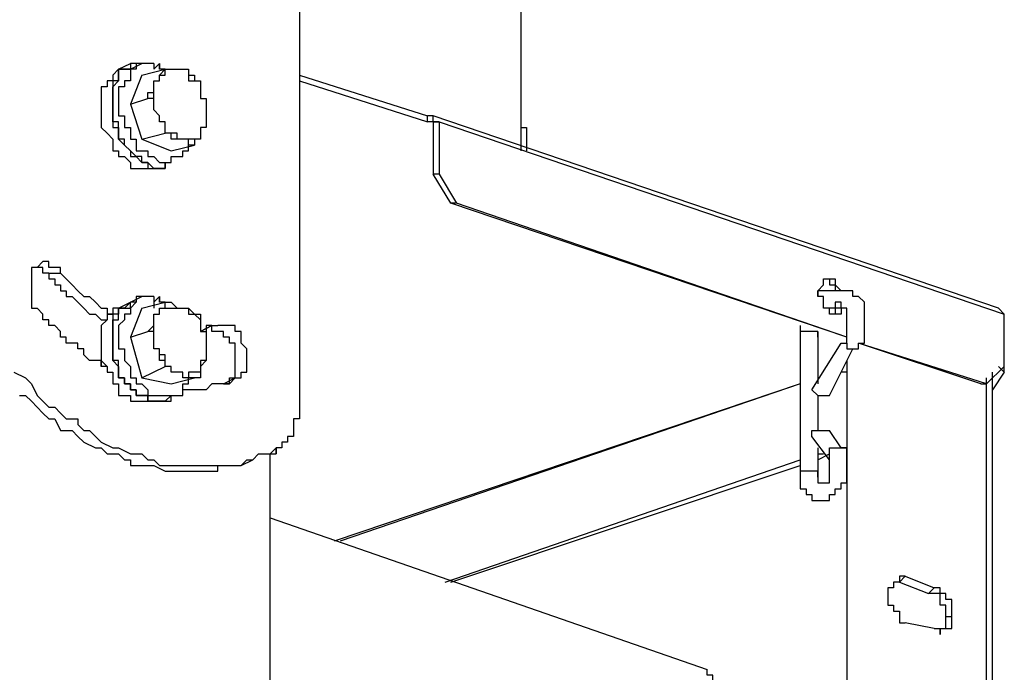
# Model space of a CAD drawing. Extents: x -5 to 146, y -8 to 82.
# Drawn here: x 49 to 56, y 36 to 41 of the extents above; entities that cross this region are included whole.
import ezdxf

# ---------------------------------------------------------------- set-up
doc = ezdxf.new("R2010")
doc.units = 0
doc.header["$LTSCALE"] = 0.125
doc.layers.get('0').update_dxf_attribs({"linetype": 'CONTINUOUS'})

msp = doc.modelspace()

# ---------------------------------------------------------------- linework, layer by layer
at = {"color": 7}
for points in [[(50.5363, 47.173), (50.5363, 38.0296)], [(52.1445, 41.5437), (52.1445, 39.9769)], [(49.3085, 40.4427), (49.3085, 40.4013), (49.2658, 40.4013), (49.2231, 40.4013), (49.2231, 40.3159), (49.1817, 40.3159), (49.1817, 39.9769), (49.2231, 39.9769), (49.2231, 39.893), (49.2658, 39.85), (49.3085, 39.8086), (49.3085, 39.7661), (49.3512, 39.7661), (49.3926, 39.7233), (49.4349, 39.7233), (49.4349, 39.6806)], [(49.2231, 40.4013), (49.3085, 40.4427)], [(49.3926, 40.4427), (49.3512, 40.4427), (49.3512, 40.4013), (49.3085, 40.4013), (49.3085, 40.3159), (49.2658, 40.3159), (49.2658, 40.2734), (49.2231, 40.2734), (49.2231, 40.0623), (49.2658, 40.0623), (49.2658, 39.9769), (49.3085, 39.9769), (49.3085, 39.893), (49.3512, 39.893), (49.3512, 39.8086), (49.3926, 39.8086), (49.4353, 39.8086), (49.4353, 39.7661), (49.478, 39.7661), (49.5193, 39.7233), (49.562, 39.7233), (49.6048, 39.7233)], [(49.3085, 40.4013), (49.3926, 40.4427)], [(49.3512, 40.4427), (49.3085, 40.4427)], [(49.478, 40.4427), (49.4353, 40.4427), (49.3926, 40.4427)], [(49.478, 40.4013), (49.5193, 40.4427)], [(49.478, 40.4427), (49.478, 40.4013)], [(49.5193, 40.4427), (49.5193, 40.4013)], [(49.562, 40.4013), (49.562, 40.4013), (49.5193, 40.4013), (49.5193, 40.4427)], [(49.2231, 40.4013), (49.2231, 40.4013), (49.1817, 40.3586), (49.1817, 40.3161), (49.139, 40.3161), (49.139, 40.2734), (49.0963, 40.2734), (49.0963, 39.9769), (49.139, 39.9357), (49.1817, 39.893), (49.1817, 39.8088), (49.2231, 39.8088), (49.2231, 39.7661), (49.2658, 39.7661), (49.3085, 39.7233), (49.3085, 39.6806), (49.3512, 39.6806)], [(49.562, 39.7233), (49.562, 39.6806), (49.5193, 39.6806), (49.478, 39.6806), (49.4353, 39.7233), (49.3926, 39.7233), (49.3926, 39.7661), (49.3512, 39.7661), (49.3085, 39.8086), (49.2658, 39.85), (49.2658, 39.893), (49.2231, 39.893), (49.2231, 40.0196), (49.1817, 40.0196), (49.1817, 40.2734), (49.2231, 40.3159), (49.2231, 40.4013), (49.2658, 40.4013), (49.3085, 40.4013)], [(49.3926, 40.3586), (49.3085, 40.1462)], [(49.3926, 40.3586), (49.562, 40.4013)], [(49.4353, 40.189), (49.4353, 40.2317), (49.478, 40.2317), (49.478, 40.3159), (49.5193, 40.3159), (49.5193, 40.3586), (49.562, 40.4013)], [(49.5193, 40.0623), (49.5193, 40.0623), (49.478, 40.1051), (49.478, 40.3161), (49.5193, 40.3161), (49.5193, 40.3586), (49.562, 40.3586), (49.562, 40.4013), (49.6048, 40.4013), (49.6475, 40.4013), (49.6888, 40.4013)], [(49.6888, 40.4013), (49.7315, 40.4013), (49.7315, 40.3161), (49.7743, 40.3161), (49.817, 40.3161), (49.817, 40.189), (49.8583, 40.189), (49.8583, 39.9769), (49.817, 39.9769), (49.817, 39.893), (49.7743, 39.893), (49.7315, 39.893), (49.6888, 39.893), (49.6475, 39.893), (49.6475, 39.9357), (49.6048, 39.9357), (49.562, 39.9357), (49.562, 40.0196), (49.5193, 40.0196), (49.5193, 40.0623)], [(49.562, 40.4013), (49.6048, 40.4013), (49.6475, 40.4013), (49.6888, 40.4013)], [(49.6888, 40.4013), (49.7315, 40.4013), (49.7315, 40.3586), (49.7743, 40.3586)], [(49.7743, 40.3586), (49.7743, 40.3159), (49.817, 40.3159), (49.817, 40.189), (49.8583, 40.189), (49.8583, 40.0623)], [(50.5363, 40.3586), (51.4665, 40.0623)], [(50.5363, 40.3161), (51.4665, 40.0196)], [(49.3085, 40.1464), (49.4349, 40.189)], [(49.3085, 40.1464), (49.3926, 39.893)], [(49.5193, 40.0623), (49.5193, 40.0623), (49.478, 40.1051), (49.478, 40.189), (49.4353, 40.189)], [(49.562, 39.9357), (49.562, 40.0196), (49.5193, 40.0196), (49.5193, 40.0623)], [(49.8583, 40.0623), (49.8583, 39.9769), (49.817, 39.9769), (49.817, 39.893), (49.7743, 39.893), (49.7743, 39.85)], [(51.5092, 40.0623), (51.4665, 40.0623)], [(51.4665, 40.0196), (51.4665, 40.0623)], [(51.5092, 40.0196), (51.4665, 40.0196)], [(51.5092, 40.0196), (51.5092, 40.0623)], [(55.6158, 38.665), (51.5092, 40.0623)], [(51.5092, 40.0623), (51.5092, 40.0623)], [(51.5519, 40.0196), (51.5092, 40.0196), (51.5092, 40.0623)], [(51.5092, 40.0196), (51.5519, 40.0196)], [(51.5092, 40.0196), (51.5092, 40.0196)], [(51.5092, 40.0196), (51.5092, 39.6393)], [(51.5092, 40.0196), (51.5092, 40.0196)], [(51.5092, 40.0196), (51.5092, 40.0196)], [(51.5519, 40.0196), (55.6585, 38.6223)], [(51.5519, 40.0196), (51.5519, 39.6393)], [(49.3926, 39.893), (49.562, 39.9357)], [(49.7743, 39.85), (49.7315, 39.85), (49.7315, 39.893), (49.6888, 39.893), (49.6475, 39.893), (49.6048, 39.893), (49.6048, 39.9357), (49.562, 39.9357)], [(52.1445, 39.9769), (52.1445, 39.8088)], [(52.1445, 39.9769), (52.1445, 39.9769)], [(52.1445, 39.9769), (52.1872, 39.9769), (52.1872, 39.9357)], [(52.1872, 39.9357), (52.1872, 39.8088)], [(49.3926, 39.893), (49.6048, 39.8088)], [(49.6048, 39.8088), (49.7743, 39.85)], [(49.6048, 39.7233), (49.6048, 39.7661), (49.6475, 39.7661), (49.6888, 39.7661), (49.6888, 39.8086), (49.7315, 39.8086), (49.7315, 39.85)], [(49.562, 39.7233), (49.6048, 39.7233)], [(49.562, 39.6806), (49.562, 39.7233), (49.6048, 39.7233)], [(49.3512, 39.6806), (49.3926, 39.6806), (49.4353, 39.6806), (49.478, 39.6806)], [(49.4353, 39.6806), (49.478, 39.6806), (49.5193, 39.6806), (49.562, 39.6806)], [(49.478, 39.6806), (49.562, 39.6806)], [(51.5519, 39.6393), (51.5092, 39.6393)], [(51.636, 39.4271), (51.5092, 39.6393)], [(51.5519, 39.6393), (51.6787, 39.4271)], [(51.6787, 39.4271), (51.636, 39.4271)], [(54.5147, 38.454), (51.636, 39.4271)], [(54.5147, 38.454), (51.6787, 39.4271)], [(48.6732, 39.004), (48.6732, 39.004), (48.6305, 38.9613), (48.5892, 38.9613), (48.5892, 38.665), (48.6305, 38.665), (48.6732, 38.6223)], [(48.8, 38.9186), (48.8, 38.9613), (48.7587, 38.9613), (48.7159, 38.9613), (48.7159, 39.004), (48.6732, 39.004)], [(48.7159, 38.9186), (48.6732, 38.9186), (48.6732, 38.9613), (48.6305, 38.9613)], [(48.7159, 38.9186), (48.8, 38.9186)], [(48.7159, 38.9186), (48.7159, 38.8774), (48.7587, 38.8774), (48.7587, 38.8347), (48.8, 38.8347), (48.8, 38.7916), (48.8427, 38.7916), (48.8427, 38.7505), (48.8854, 38.7505), (48.9268, 38.7077), (48.9695, 38.665), (49.0122, 38.6223), (49.0549, 38.6223), (49.0963, 38.581), (49.139, 38.581)], [(48.8, 38.9186), (48.8, 38.9186), (48.8427, 38.8774), (48.8854, 38.8347), (48.9268, 38.7916), (48.9695, 38.7505), (49.0122, 38.7505), (49.0549, 38.7077), (49.0963, 38.665), (49.139, 38.665), (49.139, 38.6223), (49.1817, 38.6223)], [(54.3039, 38.7916), (54.3039, 38.7916), (54.3452, 38.8347), (54.3452, 38.8774), (54.3879, 38.8774)], [(54.3452, 38.8774), (54.3879, 38.8774), (54.3879, 38.8347), (54.4307, 38.8347), (54.4307, 38.7916)], [(54.3879, 38.8774), (54.4307, 38.8774), (54.4307, 38.8347), (54.472, 38.7916)], [(54.5147, 38.7916), (54.472, 38.7916), (54.4307, 38.7916), (54.3879, 38.7916), (54.3452, 38.7916), (54.3039, 38.7916), (54.3039, 38.7505)], [(54.4307, 38.6223), (54.3879, 38.6223), (54.3879, 38.665), (54.3452, 38.665), (54.3452, 38.7505), (54.3039, 38.7505), (54.3039, 38.7916)], [(54.5574, 38.3687), (54.6002, 38.3687), (54.6002, 38.4113), (54.6415, 38.4113), (54.6415, 38.7077), (54.6002, 38.7505), (54.5574, 38.7505), (54.5574, 38.7916), (54.5147, 38.7916)], [(49.562, 37.9884), (49.5193, 37.9884), (49.478, 37.9884), (49.4353, 37.9884), (49.4353, 38.0296), (49.3926, 38.0296), (49.3512, 38.0296), (49.3512, 38.0723), (49.3085, 38.0723), (49.3085, 38.115), (49.2658, 38.115), (49.2658, 38.1581), (49.2231, 38.1581), (49.2231, 38.2847), (49.1817, 38.2847), (49.1817, 38.5384), (49.1817, 38.581), (49.2231, 38.581), (49.2231, 38.665), (49.2658, 38.665), (49.3085, 38.665), (49.3085, 38.7077)], [(49.3085, 38.7077), (49.3085, 38.7077), (49.2658, 38.665), (49.2231, 38.665), (49.2231, 38.6223), (49.1817, 38.6223), (49.1817, 38.2847), (49.2231, 38.242), (49.2231, 38.1581), (49.2658, 38.1581), (49.2658, 38.115), (49.3085, 38.115), (49.3085, 38.0723), (49.3512, 38.0723), (49.3512, 38.0296), (49.3926, 38.0296), (49.4349, 38.0296), (49.4349, 37.9884)], [(49.3926, 38.7505), (49.3512, 38.7505), (49.3512, 38.7077), (49.3085, 38.665), (49.3085, 38.6223), (49.2658, 38.6223), (49.2658, 38.581), (49.2231, 38.5384), (49.2231, 38.3687), (49.2658, 38.3687), (49.2658, 38.2847), (49.3085, 38.242), (49.3085, 38.1581), (49.3512, 38.1581), (49.3512, 38.115), (49.3926, 38.115), (49.4353, 38.0723), (49.4353, 38.0296), (49.478, 38.0296), (49.5193, 38.0296), (49.562, 38.0296), (49.6048, 38.0296)], [(49.2231, 38.665), (49.3085, 38.7077), (49.3926, 38.7503)], [(49.3512, 38.7505), (49.3512, 38.7077), (49.3085, 38.7077)], [(49.478, 38.7505), (49.4353, 38.7505), (49.3926, 38.7505)], [(49.3926, 38.665), (49.562, 38.7077)], [(49.4353, 38.4957), (49.4353, 38.4957), (49.478, 38.5384), (49.478, 38.6223), (49.5193, 38.6223), (49.5193, 38.665), (49.562, 38.665), (49.562, 38.7077)], [(49.478, 38.7077), (49.5193, 38.7505)], [(49.478, 38.7505), (49.478, 38.665)], [(49.5193, 38.7505), (49.5193, 38.7077)], [(49.562, 38.7077), (49.562, 38.7077), (49.5193, 38.7077), (49.5193, 38.7505)], [(49.562, 38.7077), (49.6048, 38.7077), (49.6475, 38.665), (49.6888, 38.665)], [(54.472, 38.665), (54.472, 38.7077), (54.4307, 38.7077), (54.4307, 38.665), (54.3879, 38.665)], [(49.2231, 38.665), (49.1817, 38.665), (49.1817, 38.6223), (49.139, 38.6223), (49.139, 38.581), (49.0963, 38.5384), (49.0963, 38.2847), (49.139, 38.242), (49.139, 38.1992), (49.1817, 38.1992), (49.1817, 38.115), (49.2231, 38.115), (49.2231, 38.0296), (49.2658, 38.0296), (49.3085, 38.0296), (49.3085, 37.9884), (49.3512, 37.9884)], [(49.3926, 38.665), (49.3085, 38.454)], [(49.5193, 38.3687), (49.478, 38.3687), (49.478, 38.6223), (49.5193, 38.6223), (49.5193, 38.665), (49.562, 38.665), (49.6048, 38.665), (49.6475, 38.665), (49.6888, 38.665)], [(49.6888, 38.665), (49.7315, 38.665), (49.7315, 38.6223), (49.7743, 38.6223), (49.817, 38.581), (49.817, 38.4957), (49.8583, 38.4957), (49.8583, 38.2847), (49.817, 38.2847), (49.817, 38.242), (49.817, 38.1992), (49.7743, 38.1992), (49.7315, 38.1992), (49.7315, 38.1581), (49.6888, 38.1581), (49.6888, 38.1992), (49.6475, 38.1992), (49.6048, 38.1992), (49.6048, 38.242), (49.562, 38.242), (49.562, 38.326), (49.5193, 38.326), (49.5193, 38.3687)], [(49.6888, 38.665), (49.7315, 38.665), (49.7743, 38.6223)], [(54.5147, 38.665), (54.472, 38.665), (54.472, 38.6223), (54.4307, 38.6223)], [(54.472, 38.665), (54.4307, 38.665), (54.4307, 38.6223)], [(54.472, 38.4113), (54.5147, 38.4113), (54.5147, 38.665), (54.472, 38.665)], [(55.6585, 38.6223), (55.6585, 38.6223), (55.6158, 38.665)], [(49.139, 38.242), (49.0963, 38.242), (49.0963, 38.2847), (49.0549, 38.2847), (49.0122, 38.2847), (48.9695, 38.326), (48.9695, 38.3687), (48.9268, 38.3687), (48.9268, 38.4113), (48.8427, 38.4113), (48.8427, 38.454), (48.8, 38.454), (48.8, 38.4957), (48.7587, 38.5384), (48.7159, 38.5384), (48.7159, 38.581), (48.6732, 38.581), (48.6732, 38.6223)], [(49.7743, 38.6223), (49.817, 38.6223), (49.817, 38.4957), (49.8583, 38.4957), (49.8583, 38.3687)], [(55.6585, 38.1994), (55.6585, 38.6223)], [(49.3085, 38.454), (49.4349, 38.4957)], [(49.5193, 38.3687), (49.478, 38.3687), (49.478, 38.4957), (49.4353, 38.4957)], [(49.817, 38.4957), (49.901, 38.5384)], [(49.901, 38.5384), (49.817, 38.4957)], [(49.9851, 38.115), (50.0278, 38.115), (50.0278, 38.1581), (50.0705, 38.1581), (50.0705, 38.4113), (50.0278, 38.4113), (50.0278, 38.454), (49.9851, 38.454), (49.9851, 38.4957), (49.9438, 38.4957), (49.901, 38.4957), (49.901, 38.5384), (49.8583, 38.5384), (49.8583, 38.4957)], [(49.901, 38.5384), (49.9438, 38.5384)], [(49.9438, 38.5384), (49.9438, 38.5384)], [(50.0705, 38.1581), (50.1133, 38.1581), (50.1133, 38.1992), (50.1546, 38.1992), (50.1546, 38.3687), (50.1133, 38.4113), (50.1133, 38.4957), (50.0705, 38.4957), (50.0705, 38.5384), (50.0278, 38.5384), (49.9851, 38.5384), (49.9438, 38.5384)], [(54.1757, 38.5384), (54.1757, 38.454)], [(54.3039, 38.4957), (54.2612, 38.4957), (54.2184, 38.4957), (54.1757, 38.4957), (54.1757, 38.454)], [(54.3039, 38.4957), (54.3039, 38.454)], [(54.3039, 38.454), (54.3039, 38.4957)], [(49.0963, 38.454), (49.0963, 38.3687)], [(49.3085, 38.454), (49.3926, 38.1581)], [(54.1757, 38.454), (54.1757, 37.4374)], [(54.3039, 38.454), (54.3039, 38.115)], [(49.0963, 38.3687), (49.0963, 38.242)], [(49.562, 38.242), (49.562, 38.2847), (49.5193, 38.2847), (49.5193, 38.3687)], [(49.8583, 38.3687), (49.8583, 38.2847), (49.817, 38.242), (49.817, 38.1581), (49.7743, 38.1581)], [(54.2612, 38.0723), (54.472, 38.4113)], [(54.3879, 38.0297), (54.5574, 38.3687)], [(54.472, 38.4113), (54.5147, 38.4113), (54.5147, 38.3687), (54.5574, 38.3687)], [(54.5574, 38.3687), (54.5574, 38.3687)], [(55.5303, 38.115), (54.6002, 38.4113)], [(55.489, 38.115), (54.6002, 38.4113)], [(54.5147, 38.2847), (54.5147, 32.5701)], [(49.3926, 38.1581), (49.562, 38.242)], [(49.7743, 38.1581), (49.7315, 38.1581), (49.6888, 38.1581), (49.6888, 38.1992), (49.6475, 38.1992), (49.6048, 38.1992), (49.6048, 38.242), (49.562, 38.242)], [(54.5147, 38.242), (54.5147, 37.6067)], [(55.5303, 38.115), (55.6585, 38.242)], [(55.6158, 38.242), (55.6585, 38.1992)], [(48.4624, 38.1994), (48.5464, 38.1581), (48.5892, 38.115), (48.6305, 38.0297), (48.6732, 37.9884), (48.7159, 37.9457), (48.7587, 37.9457), (48.8, 37.903), (48.8427, 37.8618), (48.9268, 37.8618), (48.9268, 37.8191), (48.9695, 37.7764), (49.0122, 37.7764), (49.0549, 37.7333), (49.0963, 37.6921), (49.1817, 37.6494), (49.2231, 37.6494), (49.3085, 37.6067), (49.3512, 37.6067), (49.3926, 37.6067), (49.4353, 37.564), (49.478, 37.564), (49.5193, 37.5226), (49.562, 37.5226), (49.6048, 37.5226), (49.6888, 37.5226), (49.7315, 37.5226), (49.817, 37.5226), (49.901, 37.5226), (49.9438, 37.5226), (49.9851, 37.5226), (50.0705, 37.5226), (50.1133, 37.5226), (50.1546, 37.564), (50.1973, 37.564)], [(49.3926, 38.1581), (49.6048, 38.115)], [(49.6048, 38.115), (49.7743, 38.1581)], [(49.6048, 38.0297), (49.6475, 38.0297), (49.6888, 38.0297), (49.6888, 38.115), (49.7315, 38.115), (49.7315, 38.1581)], [(49.9851, 38.115), (50.0705, 38.1581)], [(50.0278, 38.115), (50.0705, 38.1581)], [(54.3039, 38.1581), (54.3039, 38.1581)], [(54.5147, 38.1994), (54.472, 38.1994)], [(55.5303, 32.1884), (55.5303, 38.1581)], [(55.6585, 38.1994), (55.5731, 38.0723)], [(55.5731, 38.1581), (55.5731, 38.1992)], [(55.5731, 32.1884), (55.5731, 38.1581)], [(50.0278, 38.115), (49.9851, 38.115), (49.9438, 38.115), (49.901, 38.115), (49.8583, 38.0723), (49.817, 38.0723), (49.7743, 38.0723), (49.7315, 38.0723), (49.6888, 38.0723)], [(49.9851, 38.115), (49.9851, 38.115)], [(54.1757, 38.115), (50.7899, 36.9714)], [(54.1757, 38.115), (50.8326, 36.9714)], [(54.2612, 38.0723), (54.2612, 38.0723), (54.3039, 38.0296), (54.3452, 38.0296)], [(55.489, 38.115), (55.5303, 38.115)], [(48.5037, 38.0297), (48.5464, 38.0297), (48.5892, 37.9884), (48.6732, 37.903), (48.7159, 37.8618), (48.7587, 37.8618), (48.8, 37.7764), (48.8854, 37.7764), (48.9268, 37.7333), (48.9695, 37.6921), (49.0549, 37.6494), (49.0963, 37.6494), (49.139, 37.6067), (49.1817, 37.6067), (49.2231, 37.6067), (49.2658, 37.564), (49.3085, 37.564), (49.3085, 37.5226), (49.3512, 37.5226), (49.4353, 37.5226), (49.478, 37.5226), (49.562, 37.4801), (49.6048, 37.4801), (49.6475, 37.4801), (49.6888, 37.4801), (49.7315, 37.4801), (49.817, 37.4801), (49.8583, 37.4801), (49.9438, 37.4801), (49.9438, 37.5226), (49.9851, 37.5226), (50.0705, 37.5226), (50.1133, 37.5226)], [(49.3512, 37.9884), (49.3926, 37.9884), (49.4353, 37.9884), (49.478, 37.9884)], [(49.4353, 37.9884), (49.478, 37.9884), (49.5193, 37.9884), (49.562, 37.9884)], [(49.478, 37.9884), (49.562, 37.9884)], [(49.562, 37.9884), (49.6048, 38.0296)], [(49.562, 37.9884), (49.6048, 37.9884), (49.6048, 38.0296)], [(50.5363, 38.0297), (50.5363, 37.8618), (50.4936, 37.8618), (50.4936, 37.7333), (50.4509, 37.7333), (50.4509, 37.6921), (50.4095, 37.6921), (50.4095, 37.6494), (50.3668, 37.6494)], [(54.3039, 38.0297), (54.3039, 37.7764)], [(54.3452, 38.0297), (54.3879, 38.0297)], [(54.2612, 37.7333), (54.2612, 37.7764), (54.3039, 37.7764), (54.3452, 37.7764)], [(54.3452, 37.7764), (54.3879, 37.7764)], [(54.472, 37.6494), (54.3879, 37.7764)], [(54.3879, 37.564), (54.2612, 37.7333)], [(50.1973, 37.564), (50.24, 37.6067), (50.2814, 37.6067), (50.3241, 37.6067), (50.3668, 37.6494)], [(50.3668, 37.6494), (50.3668, 37.6067)], [(50.3668, 37.6067), (50.3668, 37.6494)], [(54.2612, 37.2677), (54.3039, 37.2677), (54.3452, 37.2677), (54.3879, 37.2677), (54.3879, 37.3104), (54.4307, 37.3104), (54.4307, 37.353), (54.472, 37.353), (54.472, 37.3957), (54.5147, 37.3957), (54.5147, 37.6494), (54.472, 37.6494)], [(54.3039, 37.6494), (54.3039, 37.4374)], [(54.3879, 37.564), (54.3879, 37.6494), (54.4307, 37.6494), (54.472, 37.6494)], [(54.472, 37.6494), (54.5147, 37.6494)], [(54.472, 37.6494), (54.5147, 37.6494)], [(50.1133, 37.5226), (50.1973, 37.564)], [(50.3241, 35.9556), (50.3241, 37.6067)], [(50.3241, 37.6067), (50.3668, 37.6067)], [(51.5947, 36.675), (54.1757, 37.564)], [(54.3039, 37.564), (54.3879, 37.6067)], [(54.3039, 37.6067), (54.3452, 37.6067)], [(54.3039, 37.3957), (54.3452, 37.3957), (54.3879, 37.3957), (54.3879, 37.564)], [(51.636, 36.675), (54.1757, 37.5226)], [(54.3039, 37.4801), (54.2612, 37.4801), (54.2184, 37.4801), (54.1757, 37.4801), (54.1757, 37.4374)], [(54.1757, 37.4374), (54.1757, 37.353), (54.2184, 37.353), (54.2184, 37.3104), (54.2612, 37.3104), (54.2612, 37.2677)], [(54.3039, 37.4374), (54.3039, 37.4801)], [(54.3039, 37.4374), (54.3039, 37.3957)], [(54.5147, 37.3957), (54.5147, 32.5701)], [(50.3241, 37.1411), (53.4991, 36.0414)], [(54.8964, 36.718), (54.8964, 36.675), (54.8537, 36.675), (54.8537, 36.6338), (54.811, 36.6338), (54.811, 36.507), (54.8537, 36.507), (54.8537, 36.4643), (54.8964, 36.4643), (54.8964, 36.379), (54.9378, 36.379)], [(54.9378, 36.718), (54.8964, 36.675)], [(54.9378, 36.718), (54.8964, 36.718)], [(54.9378, 36.718), (55.15, 36.6338)], [(54.8964, 36.675), (55.1073, 36.5911)], [(54.8964, 36.675), (54.8964, 36.675)], [(55.15, 36.6338), (55.1073, 36.5911)], [(55.2768, 36.4217), (55.2768, 36.5483), (55.2341, 36.5483), (55.2341, 36.5911), (55.1927, 36.5911), (55.1927, 36.6338), (55.15, 36.6338)], [(55.2341, 36.4217), (55.2341, 36.507), (55.1927, 36.507), (55.1927, 36.5911), (55.15, 36.5911), (55.1073, 36.5911)], [(55.1927, 36.2946), (55.1927, 36.3373), (55.2341, 36.3373), (55.2341, 36.4217)], [(55.1927, 36.3373), (55.2341, 36.3373), (55.2768, 36.3373), (55.2768, 36.4217)], [(55.2768, 36.4217), (55.2341, 36.4217)], [(55.15, 36.3373), (54.9378, 36.379)], [(53.6259, 35.829), (53.6259, 35.8717), (53.5832, 35.8717), (53.5832, 35.9556), (53.5418, 35.9556), (53.5418, 35.9983), (53.4991, 35.9983), (53.4991, 36.0414)]]:
    msp.add_lwpolyline(points, dxfattribs=at)
msp.add_polyline3d([(55.15, 36.3373, 0), (55.15, 36.3373, 0), (55.15, 36.3373, 0), (55.1501, 36.3373, 0), (55.1502, 36.3373, 0), (55.1503, 36.3373, 0), (55.1504, 36.3373, 0), (55.1505, 36.3373, 0), (55.1507, 36.3373, 0), (55.1509, 36.3373, 0), (55.1511, 36.3373, 0), (55.1513, 36.3373, 0), (55.1515, 36.3373, 0), (55.1518, 36.3373, 0), (55.152, 36.3373, 0), (55.1523, 36.3373, 0), (55.1526, 36.3373, 0), (55.1529, 36.3373, 0), (55.1533, 36.3373, 0), (55.1536, 36.3373, 0), (55.154, 36.3373, 0), (55.1543, 36.3373, 0), (55.1547, 36.3373, 0), (55.1551, 36.3373, 0), (55.1555, 36.3373, 0), (55.156, 36.3373, 0), (55.1564, 36.3373, 0), (55.1569, 36.3373, 0), (55.1573, 36.3373, 0), (55.1578, 36.3373, 0), (55.1583, 36.3373, 0), (55.1588, 36.3373, 0), (55.1593, 36.3373, 0), (55.1598, 36.3373, 0), (55.1603, 36.3373, 0), (55.1608, 36.3373, 0), (55.1614, 36.3373, 0), (55.1619, 36.3373, 0), (55.1625, 36.3373, 0), (55.163, 36.3373, 0), (55.1636, 36.3373, 0), (55.1641, 36.3373, 0), (55.1647, 36.3373, 0), (55.1653, 36.3373, 0), (55.1659, 36.3373, 0), (55.1665, 36.3373, 0), (55.1671, 36.3373, 0), (55.1677, 36.3373, 0), (55.1683, 36.3373, 0), (55.1688, 36.3373, 0), (55.1694, 36.3373, 0), (55.17, 36.3373, 0), (55.1707, 36.3373, 0), (55.1713, 36.3373, 0), (55.1719, 36.3373, 0), (55.1725, 36.3373, 0), (55.1731, 36.3373, 0), (55.1737, 36.3373, 0), (55.1743, 36.3373, 0), (55.1749, 36.3373, 0), (55.1754, 36.3373, 0), (55.176, 36.3373, 0), (55.1766, 36.3373, 0), (55.1772, 36.3373, 0), (55.1778, 36.3373, 0), (55.1784, 36.3373, 0), (55.1789, 36.3373, 0), (55.1795, 36.3373, 0), (55.1801, 36.3373, 0), (55.1806, 36.3373, 0), (55.1812, 36.3373, 0), (55.1817, 36.3373, 0), (55.1822, 36.3373, 0), (55.1828, 36.3373, 0), (55.1833, 36.3373, 0), (55.1838, 36.3373, 0), (55.1843, 36.3373, 0), (55.1848, 36.3373, 0), (55.1852, 36.3373, 0), (55.1857, 36.3373, 0), (55.1862, 36.3373, 0), (55.1866, 36.3373, 0), (55.187, 36.3373, 0), (55.1874, 36.3373, 0), (55.1879, 36.3373, 0), (55.1882, 36.3373, 0), (55.1886, 36.3373, 0), (55.189, 36.3373, 0), (55.1893, 36.3373, 0), (55.1897, 36.3373, 0), (55.19, 36.3373, 0), (55.1903, 36.3373, 0), (55.1906, 36.3373, 0), (55.1909, 36.3373, 0), (55.1911, 36.3373, 0), (55.1914, 36.3373, 0), (55.1916, 36.3373, 0), (55.1918, 36.3373, 0), (55.192, 36.3373, 0), (55.1921, 36.3373, 0), (55.1923, 36.3373, 0), (55.1924, 36.3373, 0), (55.1925, 36.3373, 0), (55.1926, 36.3373, 0), (55.1927, 36.3373, 0), (55.1927, 36.3373, 0), (55.1927, 36.3373, 0), (55.1927, 36.3373, 0), (55.1927, 36.3373, 0), (55.1927, 36.3373, 0), (55.1927, 36.3372, 0), (55.1927, 36.3371, 0), (55.1927, 36.337, 0), (55.1927, 36.3369, 0), (55.1927, 36.3367, 0), (55.1927, 36.3365, 0), (55.1927, 36.3363, 0), (55.1927, 36.3361, 0), (55.1927, 36.3359, 0), (55.1927, 36.3357, 0), (55.1927, 36.3354, 0), (55.1927, 36.3351, 0), (55.1927, 36.3348, 0), (55.1927, 36.3345, 0), (55.1927, 36.3342, 0), (55.1927, 36.3338, 0), (55.1927, 36.3335, 0), (55.1927, 36.3331, 0), (55.1927, 36.3327, 0), (55.1927, 36.3323, 0), (55.1927, 36.3319, 0), (55.1927, 36.3315, 0), (55.1927, 36.3311, 0), (55.1927, 36.3306, 0), (55.1927, 36.3302, 0), (55.1927, 36.3297, 0), (55.1927, 36.3292, 0), (55.1927, 36.3287, 0), (55.1927, 36.3282, 0), (55.1927, 36.3277, 0), (55.1927, 36.3272, 0), (55.1927, 36.3267, 0), (55.1927, 36.3261, 0), (55.1927, 36.3256, 0), (55.1927, 36.3251, 0), (55.1927, 36.3245, 0), (55.1927, 36.3239, 0), (55.1927, 36.3234, 0), (55.1927, 36.3228, 0), (55.1927, 36.3222, 0), (55.1927, 36.3216, 0), (55.1927, 36.3211, 0), (55.1927, 36.3205, 0), (55.1927, 36.3199, 0), (55.1927, 36.3193, 0), (55.1927, 36.3187, 0), (55.1927, 36.3181, 0), (55.1927, 36.3175, 0), (55.1927, 36.3169, 0), (55.1927, 36.3163, 0), (55.1927, 36.3157, 0), (55.1927, 36.3151, 0), (55.1927, 36.3145, 0), (55.1927, 36.3139, 0), (55.1927, 36.3133, 0), (55.1927, 36.3127, 0), (55.1927, 36.3121, 0), (55.1927, 36.3115, 0), (55.1927, 36.3109, 0), (55.1927, 36.3103, 0), (55.1927, 36.3097, 0), (55.1927, 36.3092, 0), (55.1927, 36.3086, 0), (55.1927, 36.308, 0), (55.1927, 36.3075, 0), (55.1927, 36.3069, 0), (55.1927, 36.3064, 0), (55.1927, 36.3058, 0), (55.1927, 36.3053, 0), (55.1927, 36.3048, 0), (55.1927, 36.3042, 0), (55.1927, 36.3037, 0), (55.1927, 36.3032, 0), (55.1927, 36.3027, 0), (55.1927, 36.3023, 0), (55.1927, 36.3018, 0), (55.1927, 36.3013, 0), (55.1927, 36.3009, 0), (55.1927, 36.3004, 0), (55.1927, 36.3, 0), (55.1927, 36.2996, 0), (55.1927, 36.2992, 0), (55.1927, 36.2988, 0), (55.1927, 36.2985, 0), (55.1927, 36.2981, 0), (55.1927, 36.2978, 0), (55.1927, 36.2974, 0), (55.1927, 36.2971, 0), (55.1927, 36.2968, 0), (55.1927, 36.2966, 0), (55.1927, 36.2963, 0), (55.1927, 36.296, 0), (55.1927, 36.2958, 0), (55.1927, 36.2956, 0), (55.1927, 36.2954, 0), (55.1927, 36.2953, 0), (55.1927, 36.2951, 0), (55.1927, 36.295, 0), (55.1927, 36.2949, 0), (55.1927, 36.2948, 0), (55.1927, 36.2947, 0), (55.1927, 36.2946, 0), (55.1927, 36.2946, 0), (55.1927, 36.2946, 0), (55.1927, 36.2946, 0), (55.1927, 36.2947, 0), (55.1927, 36.2947, 0), (55.1927, 36.2948, 0), (55.1927, 36.2949, 0), (55.1927, 36.2951, 0), (55.1927, 36.2952, 0), (55.1927, 36.2954, 0), (55.1927, 36.2955, 0), (55.1927, 36.2957, 0), (55.1927, 36.296, 0), (55.1927, 36.2962, 0), (55.1927, 36.2965, 0), (55.1927, 36.2967, 0), (55.1927, 36.297, 0), (55.1927, 36.2973, 0), (55.1927, 36.2977, 0), (55.1927, 36.298, 0), (55.1927, 36.2983, 0), (55.1927, 36.2987, 0), (55.1927, 36.2991, 0), (55.1927, 36.2995, 0), (55.1927, 36.2999, 0), (55.1927, 36.3003, 0), (55.1927, 36.3007, 0), (55.1927, 36.3012, 0), (55.1927, 36.3016, 0), (55.1927, 36.3021, 0), (55.1927, 36.3026, 0), (55.1927, 36.3031, 0), (55.1927, 36.3036, 0), (55.1927, 36.3041, 0), (55.1927, 36.3046, 0), (55.1927, 36.3051, 0), (55.1927, 36.3056, 0), (55.1927, 36.3062, 0), (55.1927, 36.3067, 0), (55.1927, 36.3073, 0), (55.1927, 36.3078, 0), (55.1927, 36.3084, 0), (55.1927, 36.309, 0), (55.1927, 36.3095, 0), (55.1927, 36.3101, 0), (55.1927, 36.3107, 0), (55.1927, 36.3113, 0), (55.1927, 36.3119, 0), (55.1927, 36.3125, 0), (55.1927, 36.3131, 0), (55.1927, 36.3137, 0), (55.1927, 36.3143, 0), (55.1927, 36.3149, 0), (55.1927, 36.3155, 0), (55.1927, 36.3161, 0), (55.1927, 36.3167, 0), (55.1927, 36.3173, 0), (55.1927, 36.3179, 0), (55.1927, 36.3185, 0), (55.1927, 36.3191, 0), (55.1927, 36.3197, 0), (55.1927, 36.3203, 0), (55.1927, 36.3209, 0), (55.1927, 36.3214, 0), (55.1927, 36.322, 0), (55.1927, 36.3226, 0), (55.1927, 36.3232, 0), (55.1927, 36.3237, 0), (55.1927, 36.3243, 0), (55.1927, 36.3249, 0), (55.1927, 36.3254, 0), (55.1927, 36.326, 0), (55.1927, 36.3265, 0), (55.1927, 36.327, 0), (55.1927, 36.3275, 0), (55.1927, 36.3281, 0), (55.1927, 36.3286, 0), (55.1927, 36.3291, 0), (55.1927, 36.3295, 0), (55.1927, 36.33, 0), (55.1927, 36.3305, 0), (55.1927, 36.3309, 0), (55.1927, 36.3314, 0), (55.1927, 36.3318, 0), (55.1927, 36.3322, 0), (55.1927, 36.3326, 0), (55.1927, 36.333, 0), (55.1927, 36.3334, 0), (55.1927, 36.3337, 0), (55.1927, 36.3341, 0), (55.1927, 36.3344, 0), (55.1927, 36.3347, 0), (55.1927, 36.335, 0), (55.1927, 36.3353, 0), (55.1927, 36.3356, 0), (55.1927, 36.3358, 0), (55.1927, 36.3361, 0), (55.1927, 36.3363, 0), (55.1927, 36.3365, 0), (55.1927, 36.3366, 0), (55.1927, 36.3368, 0), (55.1927, 36.3369, 0), (55.1927, 36.3371, 0), (55.1927, 36.3372, 0), (55.1927, 36.3372, 0), (55.1927, 36.3373, 0), (55.1927, 36.3373, 0), (55.1927, 36.3373, 0)], dxfattribs=at)

doc.saveas('drawing.dxf')
